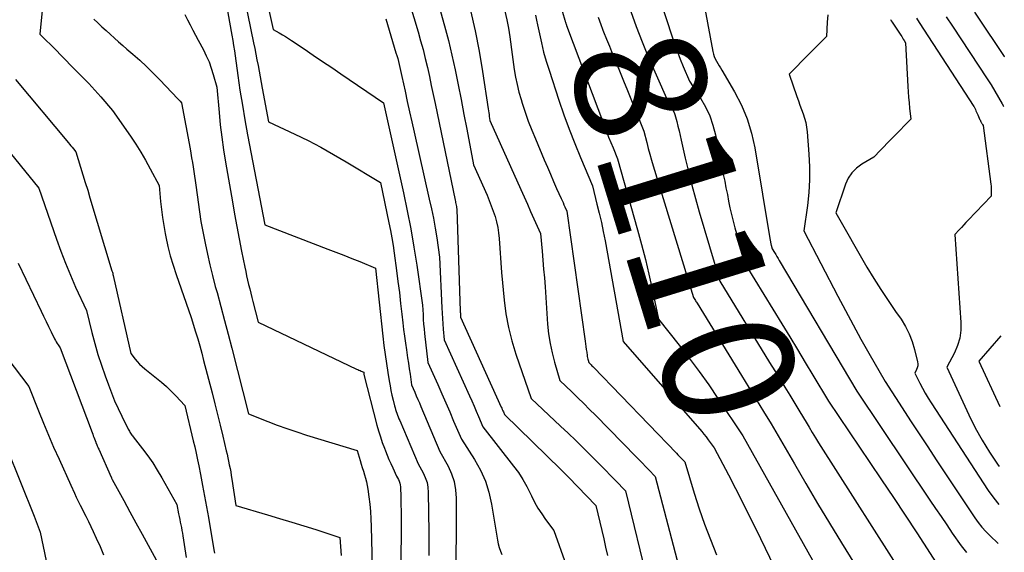
# Model space of a CAD drawing. Units: inches. Extents: x 2612329 to 2614834, y 1499165 to 1502055.
# Drawn here: x 2614700 to 2614808, y 1500089 to 1500147 of the extents above; entities that cross this region are included whole.
import ezdxf
from ezdxf.enums import TextEntityAlignment as Align

# ---------------------------------------------------------------- set-up
doc = ezdxf.new("R2010")
doc.units = ezdxf.units.IN
doc.header["$MEASUREMENT"] = 0
doc.layers.add('Tile_2735_10_NE_contour_2ft', color=211, linetype='Continuous')
doc.layers.add('Tile_2735_10_NE_contour_anno_2ft', color=17, linetype='Continuous')
doc.styles.add('Arial', font='arial.ttf')

msp = doc.modelspace()

# ---------------------------------------------------------------- linework, layer by layer
at = {"layer": 'Tile_2735_10_NE_contour_2ft'}
for p, q in [((2614763.98, 1500146.42, 8110), (2614764.02, 1500146.3, 8110)), ((2614779.24, 1500108.39, 8110), (2614781.67, 1500104.44, 8110))]:
    msp.add_line(p, q, dxfattribs=at)
for points in [[(2614725.32, 1500157.42, 8126), (2614727.78, 1500146.39, 8126), (2614728.46, 1500146, 8126), (2614728.8, 1500145.8, 8126), (2614729.14, 1500145.6, 8126), (2614729.47, 1500145.39, 8126), (2614729.8, 1500145.17, 8126), (2614731.18, 1500144.25, 8126), (2614732.19, 1500143.56, 8126), (2614733.2, 1500142.88, 8126), (2614734.22, 1500142.19, 8126), (2614735.23, 1500141.5, 8126), (2614739.9, 1500138.34, 8126), (2614742.1, 1500128.45, 8126), (2614742.52, 1500126.47, 8126), (2614742.91, 1500124.48, 8126), (2614743.25, 1500122.48, 8126), (2614743.56, 1500120.48, 8126), (2614744.18, 1500116.09, 8126), (2614744.25, 1500115.06, 8126), (2614744.28, 1500114.54, 8126), (2614744.32, 1500114.03, 8126), (2614744.37, 1500113.52, 8126), (2614744.43, 1500113, 8126), (2614744.78, 1500109.82, 8126), (2614745.87, 1500107.38, 8126), (2614746.31, 1500106.38, 8126), (2614746.74, 1500105.38, 8126), (2614747.18, 1500104.38, 8126), (2614747.61, 1500103.38, 8126), (2614748.46, 1500101.38, 8126), (2614749.91, 1500099.14, 8126), (2614750.55, 1500097.98, 8126), (2614751.1, 1500096.79, 8126), (2614751.49, 1500095.55, 8126), (2614751.79, 1500094.26, 8126), (2614752.44, 1500090.29, 8126), (2614752.52, 1500089.89, 8126), (2614752.62, 1500089.49, 8126), (2614752.76, 1500089.1, 8126), (2614752.91, 1500088.72, 8126)], [(2614740.37, 1500157.16, 8122), (2614743.7, 1500146.11, 8122), (2614743.98, 1500145.14, 8122), (2614744.25, 1500144.17, 8122), (2614744.49, 1500143.19, 8122), (2614744.73, 1500142.21, 8122), (2614744.95, 1500141.23, 8122), (2614745.16, 1500140.24, 8122), (2614745.37, 1500139.25, 8122), (2614745.58, 1500138.26, 8122), (2614747.77, 1500127.62, 8122), (2614747.8, 1500127.49, 8122), (2614747.82, 1500127.36, 8122), (2614747.85, 1500127.23, 8122), (2614747.88, 1500127.09, 8122), (2614747.91, 1500126.93, 8122), (2614747.93, 1500126.88, 8122), (2614747.94, 1500126.83, 8122), (2614747.94, 1500126.78, 8122), (2614747.95, 1500126.73, 8122), (2614747.97, 1500126.63, 8122), (2614748.34, 1500115.45, 8122), (2614748.34, 1500115.34, 8122), (2614748.35, 1500115.23, 8122), (2614748.35, 1500115.12, 8122), (2614748.36, 1500115.01, 8122), (2614748.38, 1500114.79, 8122), (2614752.84, 1500104.91, 8122), (2614752.9, 1500104.78, 8122), (2614752.96, 1500104.64, 8122), (2614753.02, 1500104.5, 8122), (2614753.08, 1500104.37, 8122), (2614753.2, 1500104.09, 8122), (2614759.39, 1500098.04, 8122), (2614759.52, 1500097.91, 8122), (2614759.65, 1500097.79, 8122), (2614759.78, 1500097.66, 8122), (2614759.91, 1500097.53, 8122), (2614760.16, 1500097.3, 8122), (2614760.24, 1500097.22, 8122), (2614763.24, 1500094.11, 8122), (2614763.67, 1500092.28, 8122), (2614763.89, 1500091.36, 8122), (2614764.1, 1500090.45, 8122), (2614764.31, 1500089.53, 8122), (2614764.51, 1500088.61, 8122)], [(2614757.26, 1500156.22, 8112), (2614759.83, 1500147.39, 8112), (2614759.85, 1500147.32, 8112), (2614759.87, 1500147.24, 8112), (2614759.9, 1500147.17, 8112), (2614759.92, 1500147.09, 8112), (2614759.94, 1500147.02, 8112), (2614759.97, 1500146.95, 8112), (2614760, 1500146.87, 8112), (2614760.02, 1500146.8, 8112), (2614764.18, 1500135.76, 8112), (2614764.41, 1500135.16, 8112), (2614764.64, 1500134.56, 8112), (2614764.88, 1500133.96, 8112), (2614765.12, 1500133.37, 8112), (2614765.61, 1500132.18, 8112), (2614767.81, 1500124.39, 8112), (2614768.26, 1500122.76, 8112), (2614768.68, 1500121.13, 8112), (2614769.07, 1500119.49, 8112), (2614769.43, 1500117.85, 8112), (2614770.13, 1500114.55, 8112), (2614772.39, 1500111.71, 8112), (2614773.5, 1500110.27, 8112), (2614774.58, 1500108.82, 8112), (2614775.63, 1500107.34, 8112), (2614776.65, 1500105.84, 8112), (2614779.37, 1500101.75, 8112), (2614787.04, 1500088.1, 8112)], [(2614703, 1500154.35, 8136), (2614702.15, 1500145.88, 8136), (2614702.9, 1500145.14, 8136), (2614703.28, 1500144.77, 8136), (2614703.65, 1500144.4, 8136), (2614704.02, 1500144.03, 8136), (2614704.39, 1500143.65, 8136), (2614706.16, 1500141.85, 8136), (2614706.84, 1500141.14, 8136), (2614707.52, 1500140.43, 8136), (2614708.18, 1500139.7, 8136), (2614708.84, 1500138.97, 8136), (2614710.14, 1500137.49, 8136), (2614712.1, 1500134.67, 8136), (2614712.69, 1500133.8, 8136), (2614713.25, 1500132.92, 8136), (2614713.78, 1500132.01, 8136), (2614714.29, 1500131.09, 8136), (2614715.28, 1500129.24, 8136), (2614715.42, 1500127.48, 8136), (2614715.51, 1500126.6, 8136), (2614715.62, 1500125.72, 8136), (2614715.76, 1500124.85, 8136), (2614715.92, 1500123.98, 8136), (2614716, 1500123.61, 8136), (2614716.23, 1500122.56, 8136), (2614716.49, 1500121.52, 8136), (2614716.8, 1500120.49, 8136), (2614717.13, 1500119.47, 8136), (2614718.78, 1500114.75, 8136), (2614719.26, 1500113.19, 8136), (2614719.5, 1500112.4, 8136), (2614719.73, 1500111.62, 8136), (2614719.94, 1500110.83, 8136), (2614720.15, 1500110.04, 8136), (2614721.07, 1500106.47, 8136), (2614721.37, 1500105.28, 8136), (2614721.66, 1500104.1, 8136), (2614721.96, 1500102.91, 8136), (2614722.24, 1500101.73, 8136), (2614722.63, 1500100.12, 8136), (2614722.72, 1500099.74, 8136), (2614722.81, 1500099.35, 8136), (2614722.89, 1500098.96, 8136), (2614722.97, 1500098.57, 8136), (2614723.05, 1500098.18, 8136), (2614723.12, 1500097.79, 8136), (2614723.19, 1500097.4, 8136), (2614723.25, 1500097, 8136), (2614723.7, 1500094.11, 8136), (2614727.17, 1500093.08, 8136), (2614728.5, 1500092.68, 8136), (2614729.82, 1500092.28, 8136), (2614731.14, 1500091.86, 8136), (2614732.46, 1500091.45, 8136), (2614735.1, 1500090.6, 8136), (2614735.26, 1500088.61, 8136)], [(2614769.11, 1500153.35, 8106), (2614771.63, 1500145.59, 8106), (2614771.9, 1500144.76, 8106), (2614772.2, 1500143.94, 8106), (2614772.51, 1500143.13, 8106), (2614772.84, 1500142.32, 8106), (2614773.52, 1500140.72, 8106), (2614774.73, 1500138.85, 8106), (2614775.27, 1500137.89, 8106), (2614775.74, 1500136.9, 8106), (2614776.1, 1500135.87, 8106), (2614776.37, 1500134.8, 8106), (2614777.24, 1500130.44, 8106), (2614777.39, 1500129.71, 8106), (2614777.53, 1500128.98, 8106), (2614777.68, 1500128.24, 8106), (2614777.82, 1500127.51, 8106), (2614777.97, 1500126.78, 8106), (2614778.13, 1500126.05, 8106), (2614778.32, 1500125.33, 8106), (2614778.52, 1500124.61, 8106), (2614779.73, 1500120.51, 8106), (2614783.68, 1500114.04, 8106), (2614784.54, 1500112.63, 8106), (2614785.39, 1500111.22, 8106), (2614786.24, 1500109.81, 8106), (2614787.09, 1500108.4, 8106), (2614788.78, 1500105.57, 8106), (2614793.33, 1500098.84, 8106), (2614794.63, 1500096.91, 8106), (2614795.93, 1500094.97, 8106), (2614797.21, 1500093.03, 8106), (2614798.49, 1500091.09, 8106), (2614801.04, 1500087.19, 8106)], [(2614724.08, 1500152.44, 8128), (2614725.64, 1500144.92, 8128), (2614725.77, 1500144.29, 8128), (2614725.9, 1500143.67, 8128), (2614726.01, 1500143.05, 8128), (2614726.13, 1500142.42, 8128), (2614726.24, 1500141.79, 8128), (2614726.35, 1500141.17, 8128), (2614726.47, 1500140.54, 8128), (2614726.59, 1500139.92, 8128), (2614727.29, 1500136.22, 8128), (2614730.18, 1500134.87, 8128), (2614731.62, 1500134.17, 8128), (2614733.04, 1500133.44, 8128), (2614734.43, 1500132.66, 8128), (2614735.81, 1500131.85, 8128), (2614739.57, 1500129.56, 8128), (2614740.51, 1500125.16, 8128), (2614740.68, 1500124.32, 8128), (2614740.83, 1500123.48, 8128), (2614740.97, 1500122.64, 8128), (2614741.09, 1500121.8, 8128), (2614741.34, 1500119.91, 8128), (2614741.5, 1500118.71, 8128), (2614741.65, 1500117.5, 8128), (2614741.79, 1500116.3, 8128), (2614741.93, 1500115.1, 8128), (2614742.04, 1500114.18, 8128), (2614742.12, 1500113.43, 8128), (2614742.22, 1500112.69, 8128), (2614742.32, 1500111.94, 8128), (2614742.42, 1500111.2, 8128), (2614742.47, 1500110.91, 8128), (2614742.55, 1500110.31, 8128), (2614742.64, 1500109.72, 8128), (2614742.73, 1500109.12, 8128), (2614742.82, 1500108.53, 8128), (2614742.99, 1500107.34, 8128), (2614743.34, 1500106.55, 8128), (2614743.51, 1500106.15, 8128), (2614743.68, 1500105.76, 8128), (2614743.85, 1500105.36, 8128), (2614744.02, 1500104.96, 8128), (2614746.09, 1500100.03, 8128), (2614747, 1500098.41, 8128), (2614747.38, 1500097.57, 8128), (2614747.67, 1500096.72, 8128), (2614747.83, 1500095.83, 8128), (2614747.9, 1500094.92, 8128), (2614747.84, 1500084.7, 8128)], [(2614722.37, 1500150.7, 8130), (2614723.25, 1500145.76, 8130), (2614723.35, 1500145.18, 8130), (2614723.44, 1500144.61, 8130), (2614723.53, 1500144.04, 8130), (2614723.61, 1500143.47, 8130), (2614723.9, 1500141.34, 8130), (2614724.14, 1500139.71, 8130), (2614724.4, 1500138.08, 8130), (2614724.68, 1500136.45, 8130), (2614724.98, 1500134.82, 8130), (2614726.86, 1500124.94, 8130), (2614733.8, 1500122.26, 8130), (2614734.68, 1500121.92, 8130), (2614735.55, 1500121.58, 8130), (2614736.42, 1500121.23, 8130), (2614737.29, 1500120.88, 8130), (2614739.03, 1500120.18, 8130), (2614739.84, 1500112.69, 8130), (2614739.96, 1500111.69, 8130), (2614740.09, 1500110.7, 8130), (2614740.23, 1500109.7, 8130), (2614740.38, 1500108.71, 8130), (2614740.53, 1500107.78, 8130), (2614740.63, 1500107.25, 8130), (2614740.73, 1500106.73, 8130), (2614740.84, 1500106.2, 8130), (2614740.97, 1500105.68, 8130), (2614741.12, 1500105.05, 8130), (2614741.18, 1500104.84, 8130), (2614741.24, 1500104.64, 8130), (2614741.31, 1500104.43, 8130), (2614741.38, 1500104.23, 8130), (2614741.45, 1500104.03, 8130), (2614741.53, 1500103.83, 8130), (2614741.61, 1500103.63, 8130), (2614741.69, 1500103.44, 8130), (2614743.71, 1500098.68, 8130), (2614744.27, 1500097.68, 8130), (2614744.5, 1500097.17, 8130), (2614744.69, 1500096.64, 8130), (2614744.79, 1500096.1, 8130), (2614744.83, 1500095.54, 8130), (2614744.87, 1500091.17, 8130), (2614744.88, 1500089.89, 8130), (2614744.87, 1500088.61, 8130)], [(2614774.73, 1500151.3, 8104), (2614776.09, 1500143.95, 8104), (2614776.16, 1500143.67, 8104), (2614776.25, 1500143.4, 8104), (2614776.36, 1500143.14, 8104), (2614776.5, 1500142.89, 8104), (2614776.64, 1500142.65, 8104), (2614776.79, 1500142.4, 8104), (2614776.94, 1500142.15, 8104), (2614777.08, 1500141.9, 8104), (2614778.47, 1500139.53, 8104), (2614779.22, 1500138.06, 8104), (2614779.86, 1500136.55, 8104), (2614780.33, 1500134.98, 8104), (2614780.69, 1500133.37, 8104), (2614782.4, 1500123.2, 8104), (2614782.41, 1500123.13, 8104), (2614782.42, 1500123.06, 8104), (2614782.43, 1500123, 8104), (2614782.44, 1500122.93, 8104), (2614782.45, 1500122.87, 8104), (2614782.47, 1500122.8, 8104), (2614782.48, 1500122.74, 8104), (2614782.5, 1500122.68, 8104), (2614782.61, 1500122.3, 8104), (2614782.87, 1500121.87, 8104), (2614783, 1500121.65, 8104), (2614783.13, 1500121.44, 8104), (2614783.26, 1500121.22, 8104), (2614783.39, 1500121.01, 8104), (2614791.89, 1500106.64, 8104), (2614799.94, 1500094.69, 8104), (2614800.55, 1500093.78, 8104), (2614801.16, 1500092.88, 8104), (2614801.78, 1500091.98, 8104), (2614802.39, 1500091.08, 8104), (2614803.36, 1500089.67, 8104), (2614803.5, 1500089.48, 8104), (2614803.65, 1500089.29, 8104), (2614803.81, 1500089.12, 8104), (2614803.97, 1500088.95, 8104)], [(2614708.09, 1500147.53, 8134), (2614708.53, 1500147.11, 8134), (2614708.98, 1500146.68, 8134), (2614709.43, 1500146.26, 8134), (2614709.89, 1500145.85, 8134), (2614710.34, 1500145.44, 8134), (2614710.81, 1500145.03, 8134), (2614711.27, 1500144.63, 8134), (2614711.73, 1500144.22, 8134), (2614712.36, 1500143.68, 8134), (2614713.13, 1500143, 8134), (2614713.89, 1500142.3, 8134), (2614714.62, 1500141.58, 8134), (2614715.35, 1500140.85, 8134), (2614717.33, 1500138.77, 8134), (2614717.39, 1500138.7, 8134), (2614717.45, 1500138.63, 8134), (2614717.52, 1500138.56, 8134), (2614717.58, 1500138.49, 8134), (2614717.7, 1500138.34, 8134), (2614718.66, 1500133.27, 8134), (2614718.75, 1500132.78, 8134), (2614718.83, 1500132.28, 8134), (2614718.91, 1500131.78, 8134), (2614718.99, 1500131.28, 8134), (2614719.06, 1500130.78, 8134), (2614719.14, 1500130.28, 8134), (2614719.21, 1500129.78, 8134), (2614719.28, 1500129.28, 8134), (2614719.84, 1500125.29, 8134), (2614720.32, 1500122.91, 8134), (2614720.57, 1500121.72, 8134), (2614720.83, 1500120.53, 8134), (2614721.12, 1500119.35, 8134), (2614721.43, 1500118.17, 8134), (2614721.62, 1500117.48, 8134), (2614722.03, 1500115.95, 8134), (2614722.43, 1500114.43, 8134), (2614722.83, 1500112.9, 8134), (2614723.23, 1500111.37, 8134), (2614725.09, 1500104.18, 8134), (2614727.19, 1500103.33, 8134), (2614728.24, 1500102.93, 8134), (2614729.3, 1500102.54, 8134), (2614730.37, 1500102.18, 8134), (2614731.45, 1500101.84, 8134), (2614737.02, 1500100.15, 8134), (2614737.34, 1500099.04, 8134), (2614737.46, 1500098.65, 8134), (2614737.57, 1500098.26, 8134), (2614737.7, 1500097.87, 8134), (2614737.82, 1500097.48, 8134), (2614737.94, 1500097.09, 8134), (2614738.05, 1500096.69, 8134), (2614738.13, 1500096.29, 8134), (2614738.19, 1500095.89, 8134), (2614738.3, 1500095.07, 8134), (2614738.4, 1500094.26, 8134), (2614738.47, 1500093.44, 8134), (2614738.52, 1500092.62, 8134), (2614738.56, 1500091.8, 8134), (2614738.76, 1500082.9, 8134)], [(2614718.1, 1500148.01, 8132), (2614718.38, 1500147.44, 8132), (2614718.67, 1500146.88, 8132), (2614718.96, 1500146.31, 8132), (2614719.26, 1500145.75, 8132), (2614719.56, 1500145.19, 8132), (2614720.12, 1500144.13, 8132), (2614720.44, 1500143.48, 8132), (2614720.74, 1500142.82, 8132), (2614720.99, 1500142.14, 8132), (2614721.21, 1500141.44, 8132), (2614721.61, 1500140.04, 8132), (2614721.85, 1500137.28, 8132), (2614721.98, 1500135.91, 8132), (2614722.14, 1500134.54, 8132), (2614722.34, 1500133.17, 8132), (2614722.56, 1500131.8, 8132), (2614723.31, 1500127.45, 8132), (2614723.55, 1500126.09, 8132), (2614723.8, 1500124.74, 8132), (2614724.06, 1500123.38, 8132), (2614724.32, 1500122.03, 8132), (2614724.67, 1500120.27, 8132), (2614724.77, 1500119.8, 8132), (2614724.87, 1500119.32, 8132), (2614724.98, 1500118.85, 8132), (2614725.09, 1500118.38, 8132), (2614725.21, 1500117.91, 8132), (2614725.32, 1500117.43, 8132), (2614725.44, 1500116.96, 8132), (2614725.56, 1500116.49, 8132), (2614726.15, 1500114.23, 8132), (2614736.94, 1500109.09, 8132), (2614737.07, 1500109.03, 8132), (2614737.2, 1500108.97, 8132), (2614737.33, 1500108.91, 8132), (2614737.46, 1500108.85, 8132), (2614737.73, 1500108.73, 8132), (2614737.75, 1500108.54, 8132), (2614737.76, 1500108.47, 8132), (2614739.18, 1500102.94, 8132), (2614739.36, 1500102.3, 8132), (2614739.56, 1500101.66, 8132), (2614739.77, 1500101.03, 8132), (2614740.01, 1500100.41, 8132), (2614740.13, 1500100.1, 8132), (2614740.32, 1500099.64, 8132), (2614740.51, 1500099.17, 8132), (2614740.71, 1500098.71, 8132), (2614740.92, 1500098.25, 8132), (2614741.34, 1500097.33, 8132), (2614741.55, 1500096.95, 8132), (2614741.64, 1500096.76, 8132), (2614741.71, 1500096.57, 8132), (2614741.75, 1500096.36, 8132), (2614741.77, 1500096.15, 8132), (2614741.81, 1500095.01, 8132), (2614741.83, 1500094.23, 8132), (2614741.84, 1500093.44, 8132), (2614741.84, 1500092.66, 8132), (2614741.84, 1500091.88, 8132), (2614741.78, 1500083.4, 8132)], [(2614740.17, 1500147.54, 8124), (2614741.28, 1500143.83, 8124), (2614741.38, 1500143.51, 8124), (2614741.47, 1500143.18, 8124), (2614741.55, 1500142.85, 8124), (2614741.63, 1500142.52, 8124), (2614741.7, 1500142.19, 8124), (2614741.77, 1500141.86, 8124), (2614741.85, 1500141.53, 8124), (2614741.92, 1500141.2, 8124), (2614742.27, 1500139.6, 8124), (2614742.52, 1500138.47, 8124), (2614742.77, 1500137.34, 8124), (2614743.02, 1500136.22, 8124), (2614743.28, 1500135.09, 8124), (2614744.94, 1500127.76, 8124), (2614745.17, 1500126.7, 8124), (2614745.39, 1500125.64, 8124), (2614745.57, 1500124.57, 8124), (2614745.75, 1500123.5, 8124), (2614746.07, 1500121.36, 8124), (2614746.31, 1500115.81, 8124), (2614746.34, 1500115.22, 8124), (2614746.38, 1500114.64, 8124), (2614746.42, 1500114.06, 8124), (2614746.47, 1500113.47, 8124), (2614746.58, 1500112.31, 8124), (2614749.34, 1500106.14, 8124), (2614749.6, 1500105.58, 8124), (2614749.85, 1500105.01, 8124), (2614750.09, 1500104.45, 8124), (2614750.34, 1500103.88, 8124), (2614750.83, 1500102.74, 8124), (2614754.2, 1500098.43, 8124), (2614754.72, 1500097.71, 8124), (2614755.21, 1500096.97, 8124), (2614755.65, 1500096.2, 8124), (2614756.06, 1500095.4, 8124), (2614756.17, 1500095.15, 8124), (2614756.51, 1500094.48, 8124), (2614756.88, 1500093.82, 8124), (2614757.29, 1500093.19, 8124), (2614757.72, 1500092.57, 8124), (2614758.62, 1500091.36, 8124), (2614759.96, 1500087.55, 8124)], [(2614746.17, 1500148.37, 8120), (2614746.62, 1500146.78, 8120), (2614747.05, 1500145.17, 8120), (2614747.43, 1500143.56, 8120), (2614747.78, 1500141.94, 8120), (2614748.11, 1500140.31, 8120), (2614748.43, 1500138.68, 8120), (2614748.75, 1500137.05, 8120), (2614749.06, 1500135.42, 8120), (2614749.79, 1500131.52, 8120), (2614751.28, 1500128.17, 8120), (2614751.53, 1500127.6, 8120), (2614751.75, 1500127.03, 8120), (2614751.96, 1500126.44, 8120), (2614752.16, 1500125.85, 8120), (2614752.32, 1500125.26, 8120), (2614752.46, 1500124.65, 8120), (2614752.55, 1500124.04, 8120), (2614752.61, 1500123.43, 8120), (2614752.87, 1500119.7, 8120), (2614753.16, 1500116.66, 8120), (2614753.36, 1500115.15, 8120), (2614753.63, 1500113.66, 8120), (2614754, 1500112.19, 8120), (2614754.44, 1500110.73, 8120), (2614756.12, 1500105.86, 8120), (2614759.35, 1500102.83, 8120), (2614760.19, 1500102.03, 8120), (2614761.02, 1500101.23, 8120), (2614761.85, 1500100.42, 8120), (2614762.67, 1500099.61, 8120), (2614763.19, 1500099.09, 8120), (2614763.74, 1500098.53, 8120), (2614764.3, 1500097.97, 8120), (2614764.85, 1500097.4, 8120), (2614765.4, 1500096.84, 8120), (2614766.49, 1500095.7, 8120), (2614769.02, 1500085.32, 8120)], [(2614749.48, 1500148.45, 8118), (2614749.99, 1500146.23, 8118), (2614750.42, 1500144, 8118), (2614750.8, 1500141.75, 8118), (2614751.41, 1500137.66, 8118), (2614751.44, 1500137.45, 8118), (2614751.47, 1500137.24, 8118), (2614751.5, 1500137.03, 8118), (2614751.53, 1500136.83, 8118), (2614751.6, 1500136.4, 8118), (2614754.99, 1500128.8, 8118), (2614755.35, 1500128, 8118), (2614755.71, 1500127.2, 8118), (2614756.07, 1500126.4, 8118), (2614756.43, 1500125.59, 8118), (2614757.15, 1500123.99, 8118), (2614757.33, 1500122.03, 8118), (2614757.42, 1500121.05, 8118), (2614757.5, 1500120.07, 8118), (2614757.58, 1500119.09, 8118), (2614757.65, 1500118.11, 8118), (2614757.94, 1500114.01, 8118), (2614758.05, 1500112.95, 8118), (2614758.2, 1500111.91, 8118), (2614758.42, 1500110.88, 8118), (2614758.69, 1500109.86, 8118), (2614759.29, 1500107.82, 8118), (2614760.6, 1500106.57, 8118), (2614761.25, 1500105.93, 8118), (2614761.9, 1500105.3, 8118), (2614762.54, 1500104.66, 8118), (2614763.18, 1500104.01, 8118), (2614767.65, 1500099.46, 8118), (2614768, 1500099.1, 8118), (2614768.35, 1500098.74, 8118), (2614768.7, 1500098.38, 8118), (2614769.05, 1500098.02, 8118), (2614769.75, 1500097.3, 8118), (2614773.94, 1500081.37, 8118)], [(2614753.24, 1500148.39, 8116), (2614753.45, 1500147.45, 8116), (2614753.63, 1500146.51, 8116), (2614753.78, 1500145.56, 8116), (2614754.04, 1500143.65, 8116), (2614754.28, 1500141.98, 8116), (2614754.41, 1500141.14, 8116), (2614754.58, 1500140.32, 8116), (2614754.78, 1500139.5, 8116), (2614755.02, 1500138.69, 8116), (2614755.14, 1500138.3, 8116), (2614755.47, 1500137.3, 8116), (2614755.81, 1500136.31, 8116), (2614756.19, 1500135.33, 8116), (2614756.59, 1500134.36, 8116), (2614757.57, 1500132.05, 8116), (2614757.91, 1500131.26, 8116), (2614758.25, 1500130.48, 8116), (2614758.59, 1500129.7, 8116), (2614758.93, 1500128.92, 8116), (2614759.42, 1500127.82, 8116), (2614759.52, 1500127.59, 8116), (2614759.63, 1500127.36, 8116), (2614759.73, 1500127.12, 8116), (2614759.83, 1500126.89, 8116), (2614760.04, 1500126.43, 8116), (2614762.06, 1500112.16, 8116), (2614762.1, 1500111.85, 8116), (2614762.14, 1500111.55, 8116), (2614762.18, 1500111.24, 8116), (2614762.23, 1500110.93, 8116), (2614762.27, 1500110.59, 8116), (2614762.29, 1500110.45, 8116), (2614762.32, 1500110.32, 8116), (2614762.35, 1500110.19, 8116), (2614762.38, 1500110.05, 8116), (2614762.46, 1500109.79, 8116), (2614762.63, 1500109.62, 8116), (2614762.72, 1500109.54, 8116), (2614762.8, 1500109.45, 8116), (2614762.89, 1500109.37, 8116), (2614762.97, 1500109.28, 8116), (2614772.09, 1500099.83, 8116), (2614772.24, 1500099.67, 8116), (2614772.39, 1500099.52, 8116), (2614772.54, 1500099.36, 8116), (2614772.7, 1500099.2, 8116), (2614773, 1500098.89, 8116), (2614774.04, 1500095.45, 8116), (2614774.59, 1500093.74, 8116), (2614775.18, 1500092.04, 8116), (2614775.82, 1500090.36, 8116), (2614776.49, 1500088.69, 8116)], [(2614756.61, 1500147.96, 8114), (2614756.72, 1500147.42, 8114), (2614756.83, 1500146.89, 8114), (2614757.03, 1500145.92, 8114), (2614757.26, 1500144.9, 8114), (2614757.5, 1500143.89, 8114), (2614757.79, 1500142.89, 8114), (2614758.1, 1500141.9, 8114), (2614759.18, 1500138.62, 8114), (2614759.73, 1500137.02, 8114), (2614760.3, 1500135.44, 8114), (2614760.91, 1500133.87, 8114), (2614761.55, 1500132.31, 8114), (2614762.85, 1500129.2, 8114), (2614763.36, 1500127.2, 8114), (2614763.61, 1500126.19, 8114), (2614763.84, 1500125.19, 8114), (2614764.05, 1500124.18, 8114), (2614764.25, 1500123.16, 8114), (2614766.24, 1500112.13, 8114), (2614774.86, 1500102.21, 8114), (2614775.1, 1500101.92, 8114), (2614775.34, 1500101.63, 8114), (2614775.56, 1500101.33, 8114), (2614775.79, 1500101.03, 8114), (2614776.22, 1500100.42, 8114), (2614777.79, 1500097.46, 8114), (2614778.57, 1500095.97, 8114), (2614779.34, 1500094.48, 8114), (2614780.09, 1500092.98, 8114), (2614780.83, 1500091.48, 8114), (2614786.28, 1500080.24, 8114)], [(2614763.49, 1500147.75, 8110), (2614763.78, 1500146.94, 8110), (2614763.98, 1500146.42, 8110)], [(2614767.07, 1500148.37, 8108), (2614767.68, 1500146.69, 8108), (2614768.32, 1500145.02, 8108), (2614769, 1500143.36, 8108), (2614769.71, 1500141.72, 8108), (2614771.29, 1500138.19, 8108), (2614771.58, 1500137.74, 8108), (2614771.71, 1500137.52, 8108), (2614771.83, 1500137.28, 8108), (2614771.92, 1500137.04, 8108), (2614772, 1500136.78, 8108), (2614772.12, 1500136.27, 8108), (2614772.24, 1500135.76, 8108), (2614772.37, 1500135.24, 8108), (2614772.49, 1500134.73, 8108), (2614772.61, 1500134.21, 8108), (2614773.05, 1500132.26, 8108), (2614773.41, 1500130.77, 8108), (2614773.78, 1500129.29, 8108), (2614774.18, 1500127.81, 8108), (2614774.6, 1500126.34, 8108), (2614776.85, 1500118.73, 8108), (2614782.33, 1500109.8, 8108), (2614782.88, 1500108.9, 8108), (2614783.44, 1500108, 8108), (2614783.99, 1500107.1, 8108), (2614784.54, 1500106.2, 8108), (2614785.65, 1500104.4, 8108), (2614786.33, 1500103.26, 8108), (2614786.67, 1500102.69, 8108), (2614787.01, 1500102.12, 8108), (2614787.36, 1500101.55, 8108), (2614787.71, 1500100.99, 8108), (2614797.53, 1500085.52, 8108)], [(2614788.72, 1500148, 8102), (2614788.66, 1500147.2, 8102), (2614788.58, 1500145.6, 8102), (2614787.12, 1500144.15, 8102), (2614786.68, 1500143.7, 8102), (2614786.24, 1500143.26, 8102), (2614785.79, 1500142.81, 8102), (2614785.35, 1500142.36, 8102), (2614784.47, 1500141.47, 8102), (2614785.32, 1500139.01, 8102), (2614785.49, 1500138.54, 8102), (2614785.66, 1500138.06, 8102), (2614785.83, 1500137.58, 8102), (2614786.01, 1500137.11, 8102), (2614786.17, 1500136.63, 8102), (2614786.3, 1500136.15, 8102), (2614786.39, 1500135.65, 8102), (2614786.45, 1500135.15, 8102), (2614786.65, 1500132.69, 8102), (2614786.72, 1500131.28, 8102), (2614786.72, 1500129.87, 8102), (2614786.63, 1500128.47, 8102), (2614786.47, 1500127.06, 8102), (2614786.07, 1500124.26, 8102), (2614789.81, 1500117.1, 8102), (2614790.65, 1500115.52, 8102), (2614791.5, 1500113.95, 8102), (2614792.36, 1500112.38, 8102), (2614793.24, 1500110.82, 8102), (2614795, 1500107.71, 8102), (2614796.87, 1500104.83, 8102), (2614797.8, 1500103.4, 8102), (2614798.74, 1500101.96, 8102), (2614799.69, 1500100.53, 8102), (2614800.63, 1500099.1, 8102), (2614804.86, 1500092.74, 8102), (2614805.23, 1500092.22, 8102), (2614805.63, 1500091.72, 8102), (2614806.06, 1500091.24, 8102), (2614806.52, 1500090.79, 8102), (2614807.43, 1500089.94, 8102)], [(2614795.6, 1500147.48, 8100), (2614795.69, 1500147.34, 8100), (2614795.78, 1500147.2, 8100), (2614796.75, 1500145.74, 8100), (2614796.84, 1500145.6, 8100), (2614796.93, 1500145.46, 8100), (2614797.01, 1500145.32, 8100), (2614797.1, 1500145.18, 8100), (2614797.27, 1500144.9, 8100), (2614797.52, 1500140.13, 8100), (2614797.55, 1500139.53, 8100), (2614797.59, 1500138.93, 8100), (2614797.64, 1500138.33, 8100), (2614797.7, 1500137.73, 8100), (2614797.82, 1500136.53, 8100), (2614795.98, 1500134.64, 8100), (2614795.61, 1500134.26, 8100), (2614795.24, 1500133.88, 8100), (2614794.87, 1500133.5, 8100), (2614794.51, 1500133.12, 8100), (2614793.77, 1500132.35, 8100), (2614792.46, 1500131.59, 8100), (2614791.86, 1500131.15, 8100), (2614791.35, 1500130.65, 8100), (2614790.96, 1500130.05, 8100), (2614790.65, 1500129.39, 8100), (2614789.59, 1500126.24, 8100), (2614793.02, 1500120.29, 8100), (2614793.76, 1500119.04, 8100), (2614794.53, 1500117.81, 8100), (2614795.33, 1500116.6, 8100), (2614796.15, 1500115.41, 8100), (2614796.76, 1500114.55, 8100), (2614797.25, 1500113.77, 8100), (2614797.67, 1500112.97, 8100), (2614797.99, 1500112.12, 8100), (2614798.25, 1500111.24, 8100), (2614798.56, 1500109.87, 8100), (2614798.59, 1500109.65, 8100), (2614798.59, 1500109.44, 8100), (2614798.54, 1500109.23, 8100), (2614798.46, 1500109.03, 8100), (2614798.26, 1500108.63, 8100), (2614798.82, 1500107.52, 8100), (2614799.11, 1500106.97, 8100), (2614799.41, 1500106.42, 8100), (2614799.73, 1500105.89, 8100), (2614800.06, 1500105.36, 8100), (2614806.33, 1500095.76, 8100), (2614806.94, 1500094.91, 8100), (2614807.49, 1500094.22, 8100)], [(2614798.45, 1500147.63, 8098), (2614798.75, 1500147.16, 8098), (2614804.77, 1500137.92, 8098), (2614804.79, 1500137.87, 8098), (2614804.93, 1500137.59, 8098), (2614804.99, 1500137.44, 8098), (2614805.06, 1500137.3, 8098), (2614805.12, 1500137.16, 8098), (2614805.19, 1500137.01, 8098), (2614805.35, 1500136.63, 8098), (2614805.39, 1500136.54, 8098), (2614805.44, 1500136.44, 8098), (2614805.48, 1500136.35, 8098), (2614805.53, 1500136.25, 8098), (2614805.56, 1500136.19, 8098), (2614805.6, 1500136.12, 8098), (2614805.63, 1500136.06, 8098), (2614805.66, 1500136.01, 8098), (2614805.7, 1500135.95, 8098), (2614805.77, 1500135.83, 8098), (2614806.63, 1500129.4, 8098), (2614806.66, 1500129.18, 8098), (2614806.67, 1500128.96, 8098), (2614806.67, 1500128.75, 8098), (2614806.67, 1500128.53, 8098), (2614806.65, 1500128.09, 8098), (2614804.14, 1500125.44, 8098), (2614803.89, 1500125.18, 8098), (2614803.65, 1500124.91, 8098), (2614803.4, 1500124.65, 8098), (2614803.15, 1500124.38, 8098), (2614802.66, 1500123.85, 8098), (2614803.34, 1500114.21, 8098), (2614803.32, 1500113.34, 8098), (2614803.22, 1500112.48, 8098), (2614802.97, 1500111.66, 8098), (2614802.63, 1500110.86, 8098), (2614801.79, 1500109.28, 8098), (2614804.22, 1500104.04, 8098), (2614804.91, 1500102.64, 8098), (2614805.66, 1500101.27, 8098), (2614806.48, 1500099.94, 8098), (2614807.35, 1500098.65, 8098), (2614807.54, 1500098.39, 8098)], [(2614801.72, 1500147.78, 8096), (2614802.42, 1500146.73, 8096), (2614806.22, 1500140.96, 8096), (2614806.37, 1500140.74, 8096), (2614806.44, 1500140.64, 8096), (2614806.51, 1500140.53, 8096), (2614806.58, 1500140.41, 8096), (2614806.65, 1500140.3, 8096), (2614807.88, 1500138.2, 8096), (2614808.01, 1500137.97, 8096), (2614808.04, 1500137.93, 8096)], [(2614804.82, 1500148.28, 8094), (2614805.72, 1500146.95, 8094), (2614807.49, 1500144.29, 8094), (2614807.79, 1500143.85, 8094), (2614807.94, 1500143.63, 8094), (2614808.09, 1500143.41, 8094), (2614808.11, 1500143.38, 8094)], [(2614764.02, 1500146.3, 8110), (2614764.09, 1500146.13, 8110), (2614764.41, 1500145.33, 8110), (2614764.73, 1500144.53, 8110), (2614764.96, 1500143.98, 8110), (2614765.41, 1500142.9, 8110), (2614765.85, 1500141.83, 8110), (2614766.29, 1500140.75, 8110), (2614766.72, 1500139.67, 8110), (2614768.49, 1500135.23, 8110), (2614768.82, 1500133.95, 8110), (2614768.99, 1500133.31, 8110), (2614769.17, 1500132.67, 8110), (2614769.35, 1500132.04, 8110), (2614769.54, 1500131.41, 8110), (2614773.98, 1500116.94, 8110), (2614774.11, 1500116.73, 8110), (2614774.17, 1500116.63, 8110), (2614774.23, 1500116.52, 8110), (2614774.3, 1500116.42, 8110), (2614774.36, 1500116.32, 8110), (2614779.24, 1500108.39, 8110)], [(2614699.48, 1500140.88, 8138), (2614705.29, 1500133.94, 8138), (2614705.42, 1500133.77, 8138), (2614705.56, 1500133.61, 8138), (2614705.7, 1500133.44, 8138), (2614705.84, 1500133.28, 8138), (2614706.11, 1500132.95, 8138), (2614706.63, 1500131.26, 8138), (2614706.89, 1500130.42, 8138), (2614707.15, 1500129.57, 8138), (2614707.41, 1500128.73, 8138), (2614707.66, 1500127.88, 8138), (2614710.08, 1500119.86, 8138), (2614710.12, 1500119.73, 8138), (2614710.16, 1500119.6, 8138), (2614710.19, 1500119.48, 8138), (2614710.22, 1500119.35, 8138), (2614712.16, 1500110.8, 8138), (2614712.62, 1500110.19, 8138), (2614712.86, 1500109.9, 8138), (2614713.12, 1500109.62, 8138), (2614713.39, 1500109.36, 8138), (2614713.68, 1500109.11, 8138), (2614714.96, 1500108.1, 8138), (2614715.52, 1500107.64, 8138), (2614716.07, 1500107.16, 8138), (2614716.59, 1500106.66, 8138), (2614717.1, 1500106.14, 8138), (2614718.09, 1500105.07, 8138), (2614719.01, 1500101.22, 8138), (2614719.17, 1500100.53, 8138), (2614719.33, 1500099.83, 8138), (2614719.48, 1500099.13, 8138), (2614719.62, 1500098.44, 8138), (2614719.81, 1500097.49, 8138), (2614720.04, 1500096.31, 8138), (2614720.26, 1500095.14, 8138), (2614720.47, 1500093.96, 8138), (2614720.67, 1500092.78, 8138), (2614721.27, 1500089.22, 8138), (2614721.33, 1500088.86, 8138)], [(2614697.94, 1500134.01, 8140), (2614702.05, 1500128.97, 8140), (2614703.99, 1500123.36, 8140), (2614704.47, 1500122.03, 8140), (2614704.97, 1500120.7, 8140), (2614705.52, 1500119.39, 8140), (2614706.09, 1500118.09, 8140), (2614707.27, 1500115.51, 8140), (2614707.87, 1500113.1, 8140), (2614708.19, 1500111.89, 8140), (2614708.54, 1500110.7, 8140), (2614708.92, 1500109.52, 8140), (2614709.33, 1500108.34, 8140), (2614709.69, 1500107.34, 8140), (2614710.02, 1500106.47, 8140), (2614710.37, 1500105.61, 8140), (2614710.75, 1500104.76, 8140), (2614711.15, 1500103.92, 8140), (2614711.87, 1500102.47, 8140), (2614711.93, 1500102.36, 8140), (2614711.99, 1500102.25, 8140), (2614712.05, 1500102.15, 8140), (2614712.12, 1500102.04, 8140), (2614712.19, 1500101.94, 8140), (2614712.27, 1500101.84, 8140), (2614712.34, 1500101.74, 8140), (2614712.42, 1500101.64, 8140), (2614713.44, 1500100.33, 8140), (2614714.01, 1500099.56, 8140), (2614714.55, 1500098.77, 8140), (2614715.06, 1500097.97, 8140), (2614715.55, 1500097.14, 8140), (2614717.2, 1500094.21, 8140), (2614717.4, 1500093.18, 8140), (2614717.46, 1500092.88, 8140), (2614717.52, 1500092.58, 8140), (2614717.58, 1500092.27, 8140), (2614717.64, 1500091.97, 8140), (2614717.7, 1500091.67, 8140), (2614717.76, 1500091.37, 8140), (2614717.81, 1500091.06, 8140), (2614717.86, 1500090.76, 8140), (2614718.22, 1500088.4, 8140)], [(2614699.77, 1500120.73, 8142), (2614702.29, 1500115.46, 8142), (2614702.56, 1500114.89, 8142), (2614702.84, 1500114.32, 8142), (2614703.11, 1500113.75, 8142), (2614703.39, 1500113.19, 8142), (2614703.77, 1500112.4, 8142), (2614703.86, 1500112.23, 8142), (2614703.96, 1500112.06, 8142), (2614704.06, 1500111.89, 8142), (2614704.17, 1500111.73, 8142), (2614704.39, 1500111.41, 8142), (2614707.9, 1500102.11, 8142), (2614707.97, 1500101.94, 8142), (2614708.03, 1500101.76, 8142), (2614708.1, 1500101.59, 8142), (2614708.16, 1500101.42, 8142), (2614708.29, 1500101.07, 8142), (2614708.3, 1500101.03, 8142), (2614708.41, 1500100.78, 8142), (2614708.46, 1500100.65, 8142), (2614708.52, 1500100.52, 8142), (2614708.57, 1500100.4, 8142), (2614708.63, 1500100.27, 8142), (2614709.98, 1500097.23, 8142), (2614710.01, 1500097.16, 8142), (2614710.04, 1500097.1, 8142), (2614710.08, 1500097.04, 8142), (2614710.11, 1500096.97, 8142), (2614711.38, 1500094.64, 8142), (2614712.05, 1500093.41, 8142), (2614712.71, 1500092.18, 8142), (2614713.38, 1500090.95, 8142), (2614714.05, 1500089.73, 8142), (2614716.24, 1500085.71, 8142)], [(2614807.72, 1500112.72, 8096), (2614805.32, 1500109.94, 8096), (2614807.62, 1500104.97, 8096)], [(2614698.52, 1500110.37, 8144), (2614700.93, 1500107.16, 8144), (2614702, 1500104.49, 8144), (2614702.55, 1500103.16, 8144), (2614703.1, 1500101.84, 8144), (2614703.67, 1500100.52, 8144), (2614704.26, 1500099.2, 8144), (2614705.55, 1500096.32, 8144), (2614705.95, 1500095.44, 8144), (2614706.15, 1500095.01, 8144), (2614706.36, 1500094.57, 8144), (2614706.57, 1500094.14, 8144), (2614706.79, 1500093.72, 8144), (2614706.92, 1500093.47, 8144), (2614707.21, 1500092.92, 8144), (2614707.49, 1500092.36, 8144), (2614707.76, 1500091.8, 8144), (2614708.03, 1500091.24, 8144), (2614708.36, 1500090.53, 8144), (2614708.77, 1500089.61, 8144), (2614709.15, 1500088.67, 8144)], [(2614781.67, 1500104.44, 8110), (2614782.51, 1500103.08, 8110), (2614785.04, 1500098.69, 8110), (2614786.31, 1500096.5, 8110), (2614787.6, 1500094.32, 8110), (2614788.91, 1500092.15, 8110), (2614790.23, 1500089.99, 8110), (2614794.03, 1500083.85, 8110)], [(2614698.54, 1500100.41, 8146), (2614701.52, 1500092.94, 8146), (2614701.64, 1500092.65, 8146), (2614701.75, 1500092.36, 8146), (2614701.87, 1500092.06, 8146), (2614701.98, 1500091.77, 8146), (2614702.2, 1500091.18, 8146), (2614704.17, 1500081.71, 8146)]]:
    msp.add_polyline3d(points, dxfattribs=at)

# ---------------------------------------------------------------- texts
at = {"layer": 'Tile_2735_10_NE_contour_anno_2ft', "color": 18, "style": 'Arial'}
msp.add_text('8110', height=14.4, rotation=-72.9443, dxfattribs=at).set_placement((2614773, 1500124.75), align=Align.MIDDLE_CENTER)

doc.saveas('drawing.dxf')
